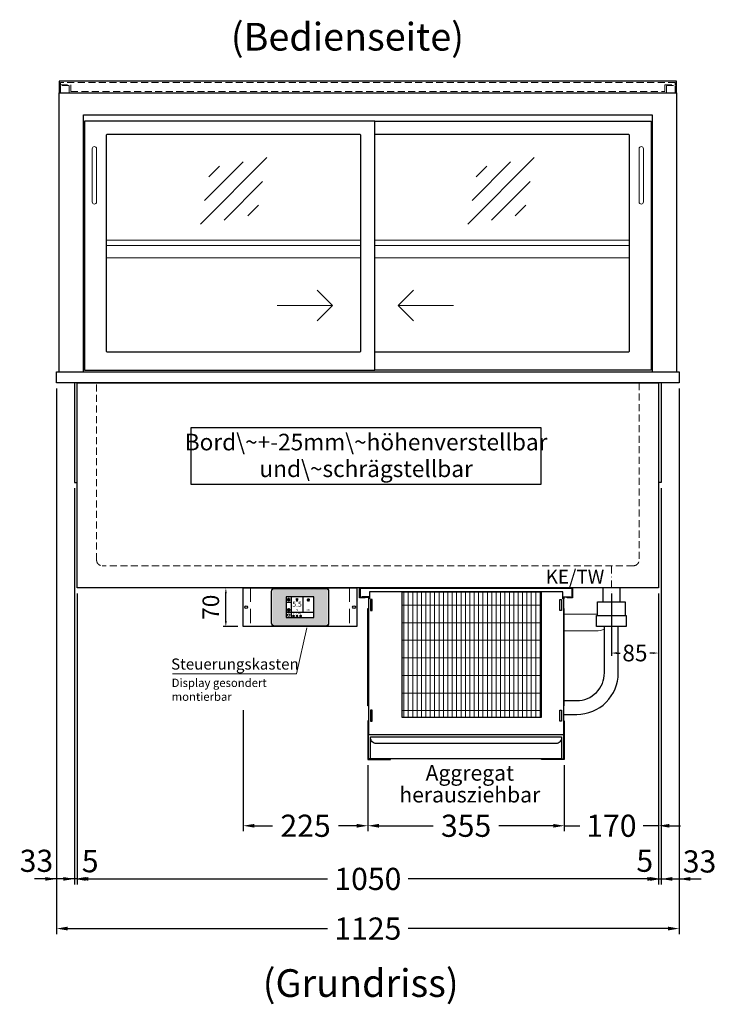
# Model space of a CAD drawing. Units: millimetres. Extents: x 32770 to 81270, y -25037 to 13563.
# Drawn here: x 39914 to 41173, y -17961 to -16183 of the extents above; entities that cross this region are included whole.
import ezdxf
from ezdxf.enums import TextEntityAlignment as Align

# ---------------------------------------------------------------- set-up
doc = ezdxf.new("R2010")
doc.units = ezdxf.units.MM
doc.header["$LTSCALE"] = 2
doc.header["$PDMODE"] = 34
doc.header["$PDSIZE"] = 5
for name, pattern in [('AUSGEZOGEN', [0]), ('STRICHPUNKT2', [12.7, 6.35, -3.175, 0, -3.175]), ('VERDECKT', [9.525, 6.35, -3.175])]:
    doc.linetypes.add(name, pattern=pattern)
for name, color, linetype, lineweight in [('A_BEMASSUNG', 1, 'Continuous', 13), ('A_HILFSLINIEN', 7, 'Continuous', 13), ('A_MITTE', 2, 'STRICHPUNKT2', 13), ('A_SCHRAFFUR', 6, 'Continuous', 5), ('A_TEXT', 7, 'Continuous', 20), ('A_VERDECKT', 5, 'VERDECKT', 13), ('A_VOLL', 3, 'Continuous', 30)]:
    doc.layers.add(name, color=color, linetype=linetype, lineweight=lineweight)
doc.styles.add('ARIAL', font='arial.ttf')
doc.styles.add('Arial_0', font='arial.ttf')
doc.styles.add('Arial_35', font='arial.ttf', dxfattribs={"height": 35})
doc.dimstyles.new('STANDARD_Bemassung', dxfattribs={"dimtxt": 40, "dimasz": 20, "dimexe": 10, "dimexo": 10, "dimgap": 15, "dimtad": 0, "dimdec": 0, "dimdsep": 46, "dimtxsty": 'ARIAL', "dimcen": 0.09, "dimclrt": 7, "dimazin": 0, "dimtfac": 1, "dimtdec": 0, "dimtmove": 2, "dimatfit": 3, "dimfxl": 1, "dimtolj": 1, "dimtzin": 0, "dimarcsym": 0})
doc.dimstyles.new('STANDARD_klein', dxfattribs={"dimtxt": 30, "dimasz": 13, "dimexe": 5, "dimexo": 10, "dimgap": 5, "dimtad": 0, "dimdec": 0, "dimdsep": 46, "dimtxsty": 'Arial_0', "dimcen": 0.09, "dimclrt": 7, "dimazin": 2, "dimtm": 1e-09, "dimtfac": 1, "dimtdec": 0, "dimtmove": 2, "dimatfit": 3, "dimfxl": 1, "dimtolj": 1, "dimtzin": 0, "dimarcsym": 0})

# ---------------------------------------------------------------- blocks, each defined once
blk = doc.blocks.new('Verdunstung 8-12 - Vorderseite')
at = {"layer": 'A_VOLL', "color": 7}
for p, q in [((247.5, 240), (247.5, 265)), ((277.5, 265), (277.5, 240))]:
    blk.add_line(p, q, dxfattribs=at)
at = {"layer": 'A_VOLL', "color": 253, "ltscale": 2}
blk.add_lwpolyline([(237.5, 215), (237.5, 240), (287.5, 240), (287.5, 215)], dxfattribs=at)
at = {"layer": 'A_VOLL', "color": 251, "lineweight": 5}
for points in [[(237.5, 217.8, -0.050382), (235, 217.5), (177.5, 217.5)], [(250, 190.2, -0.090487), (235, 187.5), (177.5, 187.5)]]:
    blk.add_lwpolyline(points, format="xyb", dxfattribs=at)
at = {"layer": 'A_VOLL', "color": 253, "ltscale": 2}
blk.add_lwpolyline([(289.5, 195), (235.5, 195), (235.5, 215), (289.5, 215)], close=True, dxfattribs=at)
for points in [[(176.5, 36.4), (200, 36.4, 0.414214), (275, 111.4), (275, 195)], [(177.5, 61.4), (200, 61.4, 0.414214), (250, 111.4), (250, 195)]]:
    blk.add_lwpolyline(points, format="xyb", dxfattribs=at)
at = {"layer": 'A_VOLL', "color": 104, "ltscale": 2}
for points in [[(-176.5, 25), (-177.5, 25), (-177.5, -45), (-136.5, -45), (-136.5, -44), (-176.5, -44), (-176.5, 25)], [(176.5, 25), (177.5, 25), (177.5, -45), (136.5, -45), (136.5, -44), (176.5, -44), (176.5, 25)], [(-172.5, -4), (172.5, -4), (172.5, -44), (-172.5, -44)]]:
    blk.add_lwpolyline(points, close=True, dxfattribs=at)
blk.add_lwpolyline([(172.5, -6), (172.5, -6, -0.414214), (162.5, -16), (-162.5, -16, -0.414214), (-172.5, -6), (-172.5, -6)], format="xyb", dxfattribs=at)
blk = doc.blocks.new('*U2510')
at = {"layer": 'A_SCHRAFFUR', "lineweight": 5}
h = blk.add_hatch(dxfattribs=at)
h.set_pattern_fill('GRATE', color=44, scale=10, angle=90)
h.paths.add_polyline_path([(-308, -7), (-57, -7), (-57, -234), (-308, -234)])
at = {"layer": 'A_VOLL', "ltscale": 2}
for points in [[(-375, -17), (-375, -18), (-385, -18), (-385, 0), (0, 0), (0, -18), (-10, -18), (-10, -17), (-1, -17), (-1, -1), (-384, -1), (-384, -17)], [(-367, -7), (-367, -20), (-369, -20), (-369, -265), (-16, -265), (-16, -20), (-18, -20), (-18, -7)], [(-308, -7), (-57, -7), (-57, -234), (-308, -234)], [(-362, -21), (-365, -21), (-365, -41), (-362, -41)], [(-23, -21), (-20, -21), (-20, -41), (-23, -41)], [(-370, -37), (-369, -37), (-369, -213), (-370, -213)], [(-15, -37), (-16, -37), (-16, -213), (-15, -213)], [(-362, -221), (-365, -221), (-365, -241), (-362, -241)], [(-23, -221), (-20, -221), (-20, -241), (-23, -241)]]:
    blk.add_lwpolyline(points, close=True, dxfattribs=at)
for points in [[(-368, -20), (-368, -16), (-381, -16), (-381, -17), (-369, -17), (-369, -20)], [(-17, -20), (-17, -16), (-4, -16), (-4, -17), (-16, -17), (-16, -20)]]:
    blk.add_lwpolyline(points, dxfattribs=at)
blk = doc.blocks.new('*D2663')
at = {"layer": 'A_BEMASSUNG', "color": 0, "lineweight": -2, "ltscale": 2, "transparency": 16777216}
for p, q in [((40543.1, -17529.1), (40543.1, -17648.7)), ((40898.1, -17529.1), (40898.1, -17648.7)), ((40563.1, -17638.7), (40661.3, -17638.7)), ((40878.1, -17638.7), (40780, -17638.7))]:
    blk.add_line(p, q, dxfattribs=at)
at = {"layer": 'A_BEMASSUNG', "color": 0, "ltscale": 2, "transparency": 16777216}
for points in [[(40563.1, -17635.4), (40563.1, -17642.1), (40543.1, -17638.7)], [(40878.1, -17635.4), (40878.1, -17642.1), (40898.1, -17638.7)]]:
    blk.add_solid(points, dxfattribs=at)
at = {"layer": 'DEFPOINTS', "color": 0, "ltscale": 2, "transparency": 16777216}
for p in [(40543.1, -17519.1), (40898.1, -17519.1), (40898.1, -17638.7)]:
    blk.add_point(p, dxfattribs=at)
at = {"layer": 'A_BEMASSUNG', "color": 7, "ltscale": 2, "transparency": 16777216, "insert": (40720.6, -17638.7), "char_height": 40, "attachment_point": 5, "style": 'ARIAL'}
blk.add_mtext('\\A1;355', dxfattribs=at)
blk = doc.blocks.new('*D2664')
at = {"layer": 'A_BEMASSUNG', "color": 0, "lineweight": -2, "ltscale": 2, "transparency": 16777216}
for p, q in [((41068.1, -17219.1), (41068.1, -17648.7)), ((40898.1, -17529.1), (40898.1, -17648.7)), ((40878.1, -17638.7), (40858.1, -17638.7)), ((40898.1, -17638.7), (40925.9, -17638.7)), ((41068.1, -17638.7), (41040.4, -17638.7)), ((41088.1, -17638.7), (41108.1, -17638.7))]:
    blk.add_line(p, q, dxfattribs=at)
at = {"layer": 'A_BEMASSUNG', "color": 0, "ltscale": 2, "transparency": 16777216}
for points in [[(40878.1, -17635.4), (40878.1, -17642.1), (40898.1, -17638.7)], [(41088.1, -17635.4), (41088.1, -17642.1), (41068.1, -17638.7)]]:
    blk.add_solid(points, dxfattribs=at)
at = {"layer": 'DEFPOINTS', "color": 0, "ltscale": 2, "transparency": 16777216}
for p in [(41068.1, -17209.1), (40898.1, -17519.1), (40898.1, -17638.7)]:
    blk.add_point(p, dxfattribs=at)
at = {"layer": 'A_BEMASSUNG', "color": 7, "ltscale": 2, "transparency": 16777216, "insert": (40983.1, -17638.7), "char_height": 40, "attachment_point": 5, "style": 'ARIAL'}
blk.add_mtext('\\A1;170', dxfattribs=at)
blk = doc.blocks.new('*D2665')
at = {"layer": 'A_BEMASSUNG', "color": 0, "lineweight": -2, "transparency": 16777216}
for p, q in [((40983.1, -17219.1), (40983.1, -17331.8)), ((41068.1, -17219.1), (41068.1, -17331.8)), ((40993.1, -17326.8), (40999, -17326.8)), ((41058.1, -17326.8), (41052.3, -17326.8))]:
    blk.add_line(p, q, dxfattribs=at)
at = {"layer": 'A_BEMASSUNG', "color": 0, "transparency": 16777216}
for points in [[(40993.1, -17325.2), (40993.1, -17328.5), (40983.1, -17326.8)], [(41058.1, -17325.2), (41058.1, -17328.5), (41068.1, -17326.8)]]:
    blk.add_solid(points, dxfattribs=at)
at = {"layer": 'DEFPOINTS', "color": 0, "transparency": 16777216}
for p in [(40983.1, -17209.1), (41068.1, -17209.1), (40983.1, -17326.8)]:
    blk.add_point(p, dxfattribs=at)
at = {"layer": 'A_BEMASSUNG', "color": 7, "transparency": 16777216, "insert": (41025.6, -17326.8), "char_height": 30, "attachment_point": 5, "style": 'Arial_0'}
blk.add_mtext('\\A1;85', dxfattribs=at)
blk = doc.blocks.new('*D3695')
at = {"layer": 'A_BEMASSUNG', "color": 0, "lineweight": -2, "ltscale": 2, "transparency": 16777216}
for p, q in [((40018.1, -17219.1), (40018.1, -17744.7)), ((41068.1, -17219.1), (41068.1, -17744.7)), ((40038.1, -17734.7), (40470.4, -17734.7)), ((41048.1, -17734.7), (40615.9, -17734.7))]:
    blk.add_line(p, q, dxfattribs=at)
at = {"layer": 'A_BEMASSUNG', "color": 0, "ltscale": 2, "transparency": 16777216}
for points in [[(40038.1, -17731.4), (40038.1, -17738), (40018.1, -17734.7)], [(41048.1, -17731.4), (41048.1, -17738), (41068.1, -17734.7)]]:
    blk.add_solid(points, dxfattribs=at)
at = {"layer": 'DEFPOINTS', "color": 0, "ltscale": 2, "transparency": 16777216}
for p in [(40018.1, -17209.1), (41068.1, -17209.1), (41068.1, -17734.7)]:
    blk.add_point(p, dxfattribs=at)
at = {"layer": 'A_BEMASSUNG', "color": 7, "ltscale": 2, "transparency": 16777216, "insert": (40543.1, -17734.7), "char_height": 40, "attachment_point": 5, "style": 'ARIAL'}
blk.add_mtext('\\A1;1050', dxfattribs=at)
blk = doc.blocks.new('*D3696')
at = {"layer": 'A_BEMASSUNG', "color": 0, "lineweight": -2, "ltscale": 2, "transparency": 16777216}
for p, q in [((41073.1, -17029.1), (41073.1, -17744.8)), ((41068.1, -17219.1), (41068.1, -17744.8)), ((41048.1, -17734.8), (41028.1, -17734.8)), ((41068.1, -17734.8), (41073.1, -17734.8)), ((41093.1, -17734.8), (41113.1, -17734.8))]:
    blk.add_line(p, q, dxfattribs=at)
at = {"layer": 'A_BEMASSUNG', "color": 0, "ltscale": 2, "transparency": 16777216}
for points in [[(41048.1, -17731.4), (41048.1, -17738.1), (41068.1, -17734.8)], [(41093.1, -17731.4), (41093.1, -17738.1), (41073.1, -17734.8)]]:
    blk.add_solid(points, dxfattribs=at)
at = {"layer": 'DEFPOINTS', "color": 0, "ltscale": 2, "transparency": 16777216}
for p in [(41073.1, -17019.1), (41068.1, -17209.1), (41073.1, -17734.8)]:
    blk.add_point(p, dxfattribs=at)
at = {"layer": 'A_BEMASSUNG', "color": 7, "ltscale": 2, "transparency": 16777216, "insert": (41043.4, -17701.9), "char_height": 40, "attachment_point": 5, "style": 'ARIAL'}
blk.add_mtext('\\A1;5', dxfattribs=at)
blk = doc.blocks.new('*D3697')
at = {"layer": 'A_BEMASSUNG', "color": 0, "lineweight": -2, "ltscale": 2, "transparency": 16777216}
for p, q in [((40013.1, -17029.1), (40013.1, -17744.7)), ((40018.1, -17219.1), (40018.1, -17744.7)), ((39993.1, -17734.7), (39973.1, -17734.7)), ((40018.1, -17734.7), (40013.1, -17734.7)), ((40038.1, -17734.7), (40058.1, -17734.7))]:
    blk.add_line(p, q, dxfattribs=at)
at = {"layer": 'A_BEMASSUNG', "color": 0, "ltscale": 2, "transparency": 16777216}
for points in [[(39993.1, -17731.4), (39993.1, -17738), (40013.1, -17734.7)], [(40038.1, -17731.4), (40038.1, -17738), (40018.1, -17734.7)]]:
    blk.add_solid(points, dxfattribs=at)
at = {"layer": 'DEFPOINTS', "color": 0, "ltscale": 2, "transparency": 16777216}
for p in [(40013.1, -17019.1), (40018.1, -17209.1), (40013.1, -17734.7)]:
    blk.add_point(p, dxfattribs=at)
at = {"layer": 'A_BEMASSUNG', "color": 7, "ltscale": 2, "transparency": 16777216, "insert": (40041.5, -17702.7), "char_height": 40, "attachment_point": 5, "style": 'ARIAL'}
blk.add_mtext('\\A1;5', dxfattribs=at)
blk = doc.blocks.new('*D3698')
at = {"layer": 'A_BEMASSUNG', "color": 0, "lineweight": -2, "ltscale": 2, "transparency": 16777216}
for p, q in [((39980.6, -16849.1), (39980.6, -17744.7)), ((40013.1, -17029.1), (40013.1, -17744.7)), ((39960.6, -17734.7), (39940.6, -17734.7)), ((40013.1, -17734.7), (39980.6, -17734.7)), ((40033.1, -17734.7), (40053.1, -17734.7))]:
    blk.add_line(p, q, dxfattribs=at)
at = {"layer": 'A_BEMASSUNG', "color": 0, "ltscale": 2, "transparency": 16777216}
for points in [[(39960.6, -17731.4), (39960.6, -17738), (39980.6, -17734.7)], [(40033.1, -17731.4), (40033.1, -17738), (40013.1, -17734.7)]]:
    blk.add_solid(points, dxfattribs=at)
at = {"layer": 'DEFPOINTS', "color": 0, "ltscale": 2, "transparency": 16777216}
for p in [(39980.6, -16839.1), (40013.1, -17019.1), (39980.6, -17734.7)]:
    blk.add_point(p, dxfattribs=at)
at = {"layer": 'A_BEMASSUNG', "color": 7, "ltscale": 2, "transparency": 16777216, "insert": (39944.4, -17702), "char_height": 40, "attachment_point": 5, "style": 'ARIAL'}
blk.add_mtext('\\A1;33', dxfattribs=at)
blk = doc.blocks.new('*D3699')
at = {"layer": 'A_BEMASSUNG', "color": 0, "lineweight": -2, "ltscale": 2, "transparency": 16777216}
for p, q in [((41105.6, -16849.1), (41105.6, -17744.8)), ((41073.1, -17029.1), (41073.1, -17744.8)), ((41053.1, -17734.8), (41033.1, -17734.8)), ((41073.1, -17734.8), (41105.6, -17734.8)), ((41125.6, -17734.8), (41145.6, -17734.8))]:
    blk.add_line(p, q, dxfattribs=at)
at = {"layer": 'A_BEMASSUNG', "color": 0, "ltscale": 2, "transparency": 16777216}
for points in [[(41053.1, -17731.4), (41053.1, -17738.1), (41073.1, -17734.8)], [(41125.6, -17731.4), (41125.6, -17738.1), (41105.6, -17734.8)]]:
    blk.add_solid(points, dxfattribs=at)
at = {"layer": 'DEFPOINTS', "color": 0, "ltscale": 2, "transparency": 16777216}
for p in [(41105.6, -16839.1), (41073.1, -17019.1), (41105.6, -17734.8)]:
    blk.add_point(p, dxfattribs=at)
at = {"layer": 'A_BEMASSUNG', "color": 7, "ltscale": 2, "transparency": 16777216, "insert": (41142.4, -17703.2), "char_height": 40, "attachment_point": 5, "style": 'ARIAL'}
blk.add_mtext('\\A1;33', dxfattribs=at)
blk = doc.blocks.new('*D2668')
at = {"layer": 'A_BEMASSUNG', "color": 0, "lineweight": -2, "ltscale": 2, "transparency": 16777216}
for p, q in [((39980.6, -16849.1), (39980.6, -17834.4)), ((41105.6, -16849.1), (41105.6, -17834.4)), ((40000.6, -17824.4), (40470.1, -17824.4)), ((41085.6, -17824.4), (40616.1, -17824.4))]:
    blk.add_line(p, q, dxfattribs=at)
at = {"layer": 'A_BEMASSUNG', "color": 0, "ltscale": 2, "transparency": 16777216}
for points in [[(40000.6, -17821), (40000.6, -17827.7), (39980.6, -17824.4)], [(41085.6, -17821), (41085.6, -17827.7), (41105.6, -17824.4)]]:
    blk.add_solid(points, dxfattribs=at)
at = {"layer": 'DEFPOINTS', "color": 0, "ltscale": 2, "transparency": 16777216}
for p in [(39980.6, -16839.1), (41105.6, -16839.1), (41105.6, -17824.4)]:
    blk.add_point(p, dxfattribs=at)
at = {"layer": 'A_BEMASSUNG', "color": 7, "ltscale": 2, "transparency": 16777216, "insert": (40543.1, -17824.4), "char_height": 40, "attachment_point": 5, "style": 'ARIAL'}
blk.add_mtext('\\A1;1125', dxfattribs=at)
blk = doc.blocks.new('*D2689')
at = {"layer": 'A_BEMASSUNG', "color": 0, "lineweight": -2, "ltscale": 2, "transparency": 16777216}
for p, q in [((40318.1, -17430), (40318.1, -17648.7)), ((40543.1, -17529.1), (40543.1, -17648.7)), ((40338.1, -17638.7), (40371, -17638.7)), ((40523.1, -17638.7), (40490.3, -17638.7))]:
    blk.add_line(p, q, dxfattribs=at)
at = {"layer": 'A_BEMASSUNG', "color": 0, "ltscale": 2, "transparency": 16777216}
for points in [[(40338.1, -17635.4), (40338.1, -17642.1), (40318.1, -17638.7)], [(40523.1, -17635.4), (40523.1, -17642.1), (40543.1, -17638.7)]]:
    blk.add_solid(points, dxfattribs=at)
at = {"layer": 'DEFPOINTS', "color": 0, "ltscale": 2, "transparency": 16777216}
for p in [(40318.1, -17420), (40543.1, -17519.1), (40318.1, -17638.7)]:
    blk.add_point(p, dxfattribs=at)
at = {"layer": 'A_BEMASSUNG', "color": 7, "ltscale": 2, "transparency": 16777216, "insert": (40430.6, -17638.7), "char_height": 40, "attachment_point": 5, "style": 'ARIAL'}
blk.add_mtext('\\A1;225', dxfattribs=at)
blk = doc.blocks.new('glassymbol')
at = {"layer": 'A_HILFSLINIEN', "linetype": 'AUSGEZOGEN', "lineweight": -3}
for p, q in [((-60.1, -60.1), (60.1, 60.1)), ((-52.5, -17.2), (17.2, 52.5)), ((-45, 25.7), (-25.7, 45)), ((-17.2, -52.5), (52.5, 17.2)), ((25.7, -45), (45, -25.7))]:
    blk.add_line(p, q, dxfattribs=at)
blk = doc.blocks.new('*U580')
at = {"layer": 'A_VOLL', "color": 55}
blk.add_lwpolyline([(0.4, -0.5), (0.6, 0.2), (0.1, 0.4, 0.224397), (-0.3, 0.4), (-0.3, 0.4), (-0.3, 0.4, 0.245421), (-0.6, 0), (-0.6, -0.2), (0.4, -0.5)], format="xyb", dxfattribs=at)
blk = doc.blocks.new('*U581')
at = {"layer": 'A_VOLL', "color": 0, "linetype": 'ByBlock', "lineweight": -2, "transparency": 16777216}
blk.add_blockref('*U580', (77401.4, 3009), dxfattribs=at)
for p, rotation in [((77401.9, 3007.5), 71.99999999999999), ((77402.7, 3010), 288), ((77403.5, 3007.5), 144), ((77404, 3009), 216)]:
    blk.add_blockref('*U580', p, dxfattribs=dict(at, rotation=rotation))
blk = doc.blocks.new('Hainzl_2.7')
at = {"layer": 'A_SCHRAFFUR', "ltscale": 2, "true_color": 0xc7c8ca}
h = blk.add_hatch(color=9, dxfattribs=at)
h.dxf.hatch_style = 1
h.paths.add_polyline_path([(50.1, 28.6, 0.414214), (46.1, 32.5), (-46.1, 32.5, 0.414214), (-50.1, 28.6), (-50.1, -28.6, 0.414214), (-46.1, -32.5), (46.1, -32.5, 0.414214), (50.1, -28.6)])
h.paths.add_polyline_path([(25, -18.5), (-25, -18.5), (-25, 18.5), (25, 18.5)], flags=16)
h.paths.add_polyline_path([(15.6, 11), (14.6, 11), (14.6, 12.2, -3.974223), (15.6, 12.2)], flags=0)
h.paths.add_polyline_path([(2.8, -15.7, -0.224397), (2.4, -15.9), (1.9, -16), (1.7, -15.3), (2.6, -15), (2.7, -15.2, -0.246248)], flags=0)
h.paths.add_polyline_path([(1.4, -14.6), (1.3, -15.1), (0.6, -15), (0.6, -14.1), (0.8, -14, -0.246248), (1.3, -14.1, -0.224397)], flags=0)
h.paths.add_polyline_path([(2.4, -17.2), (2.2, -17.4, -0.246248), (1.8, -17.6, -0.224397), (1.4, -17.3), (1.2, -16.9), (1.8, -16.5)], flags=0)
h.paths.add_polyline_path([(1.5, -15.9, -1), (0.4, -15.9, -1)], flags=0)
h.paths.add_polyline_path([(0.2, -15.3), (0, -16), (-0.9, -15.7), (-0.9, -15.5, -0.246248), (-0.7, -15.1, -0.224397), (-0.2, -15.1)], flags=0)
h.paths.add_polyline_path([(0.2, -17.7), (0, -17.6, -0.246248), (-0.3, -17.2, -0.224397), (-0.2, -16.8), (0.2, -16.5), (0.7, -16.9)], flags=0)
h.paths.add_polyline_path([(-5.8, 12.5), (-5.8, 15.6, -1), (-5, 15.6), (-5, 12.5, -3.885293)], flags=0)
h.paths.add_polyline_path([(-4.9, -17), (-4.9, -17.4), (-5.8, -17.4), (-5.8, -17, -3.974223)], flags=0)
h.paths.add_polyline_path([(-17.7, -4.2), (-17.7, -5.3), (-18.6, -5.3, -0.052722), (-18.8, -5.7), (-18.1, -6.3), (-18.9, -7.1), (-19.5, -6.5, -0.052722), (-19.9, -6.6), (-19.9, -7.5), (-21, -7.5), (-21, -6.6, -0.052722), (-21.3, -6.5), (-22, -7.1), (-22.7, -6.4), (-22.1, -5.7, -0.052722), (-22.3, -5.4), (-23.2, -5.4), (-23.2, -4.3), (-22.3, -4.3, -0.052722), (-22.1, -3.9), (-22.8, -3.3), (-22, -2.5), (-21.4, -3.2, -0.052722), (-21, -3), (-21, -2.1), (-19.9, -2.1), (-19.9, -3, -0.052722), (-19.6, -3.1), (-18.9, -2.5), (-18.2, -3.2), (-18.8, -3.9, -0.052722), (-18.6, -4.2)], flags=0)
h.paths.add_polyline_path([(-19.5, -4.8, -1), (-21.4, -4.8, -1)], flags=0)
h.paths.add_polyline_path([(-13.7, -13.6), (2.7, -13.6), (2.7, -9.4), (-13.7, -9.4)], flags=8)
h.paths.add_polyline_path([(10.7, -7.4), (19.5, -7.4), (19.5, -2.8), (10.7, -2.8)], flags=8)
h.paths.add_polyline_path([(-16.4, -2.3), (5.6, -2.3), (5.6, 11.2), (-16.4, 11.2)], flags=8)
h.paths.add_polyline_path([(-8.5, -7.4), (-2.3, -7.4), (-2.3, -2.7), (-8.5, -2.7)], flags=8)
at = {"layer": 'A_VOLL', "color": 142, "ltscale": 2}
for p, q in [((-15.9, 18.5), (-15.9, -18.5)), ((5.2, 18.5), (5.2, -9.1)), ((-25, 9.2), (-15.9, 9.2)), ((-25, -9.1), (25, -9.1))]:
    blk.add_line(p, q, dxfattribs=at)
at = {"layer": 'A_VOLL', "color": 132, "lineweight": 5, "ltscale": 2}
for p, q in [((-22.1, 14.8), (-23.2, 14.5)), ((-22.1, 12.9), (-23.2, 13.2)), ((-20.5, 13.9), (-22.9, 15.3)), ((-20.5, 13.9), (-22.9, 12.5)), ((-22.1, 14.8), (-22.4, 15.9)), ((-22.1, 12.9), (-22.4, 11.8)), ((-20.5, 15.7), (-21.3, 16.5)), ((-20.5, 12), (-21.3, 11.2)), ((-20.5, 16.7), (-20.5, 11.1)), ((-20.5, 15.7), (-19.7, 16.5)), ((-20.5, 13.9), (-18, 15.3)), ((-20.5, 13.9), (-18, 12.5)), ((-20.5, 12), (-19.7, 11.2)), ((-18.8, 14.8), (-18.5, 15.9)), ((-18.8, 14.8), (-17.7, 14.5)), ((-18.8, 12.9), (-17.7, 13.2)), ((-18.8, 12.9), (-18.5, 11.8)), ((-6.5, 14.9), (-7.6, 14.9)), ((-6.5, 14.1), (-7.6, 14.1)), ((-6.5, 13.3), (-7.6, 13.3)), ((-5.8, 13.9), (-5, 13.9)), ((-4.2, 14.9), (-3.1, 14.9)), ((-4.2, 14.1), (-3.1, 14.1)), ((-4.2, 13.3), (-3.1, 13.3)), ((13.4, 13.1), (12.2, 13.1)), ((13.9, 14.3), (13, 15.1)), ((13.9, 11.9), (13, 11)), ((14.6, 11.3), (15.6, 11.3)), ((15.1, 14.8), (15.1, 16)), ((16.3, 14.3), (17.2, 15.1)), ((16.3, 11.9), (17.2, 11)), ((16.8, 13.1), (18, 13.1))]:
    blk.add_line(p, q, dxfattribs=at)
at = {"layer": 'A_VOLL', "color": 131, "lineweight": 5, "ltscale": 2}
blk.add_line((-20.5, -13.4), (-20.5, -11.5), dxfattribs=at)
at = {"layer": 'A_VOLL', "color": 55, "lineweight": 5}
for p, q in [((-12.8, -15.3), (-13.5, -15.5)), ((-12.8, -16.6), (-13.5, -16.4)), ((-11.6, -15.9), (-13.3, -15)), ((-11.6, -15.9), (-13.3, -16.9)), ((-12.8, -15.3), (-13, -14.5)), ((-12.8, -16.6), (-13, -17.4)), ((-11.6, -14.6), (-12.2, -14.1)), ((-11.6, -17.3), (-12.2, -17.8)), ((-11.6, -14), (-11.6, -17.9)), ((-11.6, -14.6), (-11.1, -14.1)), ((-11.6, -15.9), (-9.9, -15)), ((-11.6, -15.9), (-9.9, -16.9)), ((-11.6, -17.3), (-11.1, -17.8)), ((-10.5, -15.3), (-10.3, -14.5)), ((-10.5, -15.3), (-9.7, -15.5)), ((-10.5, -16.6), (-9.7, -16.4)), ((-10.5, -16.6), (-10.3, -17.4)), ((-6.7, -16.2), (-7.3, -16.2)), ((-6.3, -15.2), (-6.8, -14.7)), ((-6.3, -17.1), (-6.6, -17.4)), ((-5.8, -17.8), (-4.9, -17.8)), ((-5.3, -14.8), (-5.3, -14)), ((-4.4, -15.2), (-3.8, -14.7)), ((-4.4, -17.1), (-4, -17.4)), ((-4, -16.2), (-3.4, -16.2))]:
    blk.add_line(p, q, dxfattribs=at)
at = {"layer": 'A_VOLL', "color": 125}
blk.add_lwpolyline([(-51.6, 28.6, -0.414214), (-46.1, 34), (46.1, 34, -0.414214), (51.6, 28.6), (51.6, -28.6, -0.414214), (46.1, -34), (-46.1, -34, -0.414214), (-51.6, -28.6)], format="xyb", close=True, dxfattribs=at)
blk.add_lwpolyline([(-25, -18.5), (25, -18.5), (25, 18.5), (-25, 18.5)], close=True, dxfattribs=at)
at = {"layer": 'A_VOLL', "color": 132, "lineweight": 5, "ltscale": 2}
for points in [[(-5.8, 12.5), (-5.8, 15.6, -1), (-5, 15.6), (-5, 12.5, -3.885293)], [(15.6, 11), (15.6, 12.2, 3.974223), (14.6, 12.2), (14.6, 11)], [(-21, -6.6, -0.052722), (-21.3, -6.5), (-22, -7.1), (-22.7, -6.4), (-22.1, -5.7, -0.052722), (-22.3, -5.4), (-23.2, -5.4), (-23.2, -4.3), (-22.3, -4.3, -0.052722), (-22.1, -3.9), (-22.8, -3.3), (-22, -2.5), (-21.4, -3.2, -0.052722), (-21, -3), (-21, -2.1), (-19.9, -2.1), (-19.9, -3, -0.052722), (-19.6, -3.1), (-18.9, -2.5), (-18.2, -3.2), (-18.8, -3.9, -0.052722), (-18.6, -4.2), (-17.7, -4.2), (-17.7, -5.3), (-18.6, -5.3, -0.052722), (-18.8, -5.7), (-18.1, -6.3), (-18.9, -7.1), (-19.5, -6.5, -0.052722), (-19.9, -6.6), (-19.9, -7.5), (-21, -7.5)]]:
    blk.add_lwpolyline(points, format="xyb", close=True, dxfattribs=at)
at = {"layer": 'A_VOLL', "color": 55, "lineweight": 5}
blk.add_lwpolyline([(-4.9, -17.4), (-4.9, -17, 3.974223), (-5.8, -17), (-5.8, -17.4)], format="xyb", close=True, dxfattribs=at)
at = {"layer": 'A_VOLL', "color": 132, "lineweight": 5, "ltscale": 2}
blk.add_circle((-20.5, -4.8), 0.918, dxfattribs=at)
at = {"layer": 'A_VOLL', "color": 55, "lineweight": 5}
blk.add_circle((1, -15.9), 0.523, dxfattribs=at)
at = {"layer": 'A_VOLL', "color": 131, "lineweight": 5, "ltscale": 2}
blk.add_arc((-20.5, -14.1), 2.24, 125.2389, 54.7611, dxfattribs=at)
at = {"layer": 'A_VOLL', "lineweight": 5}
blk.add_blockref('*U581', (-77401.7, -3024.6), dxfattribs=at)
at = {"layer": 'A_VOLL', "color": 142, "ltscale": 2, "style": 'Arial_35'}
for s, height, p in [('5.5', 9, (-5.4, 4.4)), ('°C', 3, (-5.4, -5.1)), ('Aus', 3, (15.1, -5.1))]:
    blk.add_text(s, height=height, dxfattribs=at).set_placement(p, align=Align.MIDDLE)
at = {"layer": 'A_VOLL', "color": 142, "lineweight": 5, "ltscale": 2, "style": 'Arial_35', "width": 0.9}
blk.add_text('13.51 Uhr', height=2.7, dxfattribs=at).set_placement((-5.5, -11.5), align=Align.MIDDLE)
blk = doc.blocks.new('Hainzl 2.7 COLD Frontansicht')
at = {"layer": 'A_VERDECKT', "ltscale": 2}
for points in [[(-89.5, 0), (-89.5, -70)], [(89.5, 0), (89.5, -70)]]:
    blk.add_lwpolyline(points, dxfattribs=at)
at = {"layer": 'A_VOLL', "ltscale": 2}
blk.add_lwpolyline([(-102.5, 0), (102.5, 0), (102.5, -70), (-102.5, -70)], close=True, dxfattribs=at)
for centre in [(-97.5, -35), (97.5, -35)]:
    blk.add_circle(centre, 2.5, dxfattribs=at)
at = {"layer": 'A_BEMASSUNG'}
blk.add_blockref('Hainzl_2.7', (0, -35), dxfattribs=at)
blk = doc.blocks.new('*D2919')
at = {"layer": 'A_BEMASSUNG', "color": 0, "lineweight": -2, "transparency": 16777216}
for p, q in [((40308.1, -17209.1), (40281.6, -17209.1)), ((40286.6, -17269.1), (40286.6, -17219.1)), ((40308.1, -17279.1), (40281.6, -17279.1))]:
    blk.add_line(p, q, dxfattribs=at)
at = {"layer": 'A_BEMASSUNG', "color": 0, "transparency": 16777216}
for points in [[(40284.9, -17219.1), (40288.3, -17219.1), (40286.6, -17209.1)], [(40284.9, -17269.1), (40288.3, -17269.1), (40286.6, -17279.1)]]:
    blk.add_solid(points, dxfattribs=at)
at = {"layer": 'DEFPOINTS', "color": 0, "transparency": 16777216}
for p in [(40286.6, -17209.1), (40318.1, -17209.1), (40318.1, -17279.1)]:
    blk.add_point(p, dxfattribs=at)
at = {"layer": 'A_BEMASSUNG', "color": 7, "transparency": 16777216, "insert": (40259.4, -17244.1), "char_height": 30, "attachment_point": 5, "rotation": 90, "style": 'Arial_0'}
blk.add_mtext('\\A1;70', dxfattribs=at)

msp = doc.modelspace()

# ---------------------------------------------------------------- linework, layer by layer
at = {"layer": 'A_HILFSLINIEN', "ltscale": 0.2}
for p, q in [((40379.1, -16699), (40479.1, -16699)), ((40698.1, -16699), (40598.1, -16699))]:
    msp.add_line(p, q, dxfattribs=at)
for points in [[(40451.4, -16671.4), (40479.1, -16699), (40451.4, -16726.7)], [(40625.8, -16671.4), (40598.1, -16699), (40625.8, -16726.7)]]:
    msp.add_lwpolyline(points, dxfattribs=at)
at = {"layer": 'A_MITTE'}
msp.add_line((40983.1, -17234.1), (40983.1, -17169.1), dxfattribs=at)
at = {"layer": 'A_TEXT', "color": 134, "linetype": 'AUSGEZOGEN', "lineweight": 25}
msp.add_lwpolyline([(40223.6, -17021.6), (40856.3, -17021.6), (40856.3, -16920.4), (40223.6, -16920.4)], close=True, dxfattribs=at)
at = {"layer": 'A_TEXT', "linetype": 'AUSGEZOGEN', "lineweight": 15}
msp.add_lwpolyline([(40190.2, -17364.6), (40414.5, -17364.6), (40433.1, -17281.1)], dxfattribs=at)
at = {"layer": 'A_VERDECKT', "color": 144}
msp.add_lwpolyline([(41079.6, -16300.6), (41098.6, -16300.6), (41098.6, -16296.6), (39987.6, -16296.6), (39987.6, -16300.6), (40006.6, -16300.6), (40006.6, -16312.6), (41079.6, -16312.6)], close=True, dxfattribs=at)
for points in [[(40003.6, -16315.1), (40003.6, -16301.6), (39987.6, -16301.6), (39987.6, -16315.1)], [(41082.6, -16315.1), (41082.6, -16301.6), (41098.6, -16301.6), (41098.6, -16315.1)]]:
    msp.add_lwpolyline(points, dxfattribs=at)
at = {"layer": 'A_VERDECKT'}
msp.add_lwpolyline([(41033.1, -16839.1), (41033.1, -17159.1, -0.414214), (41023.1, -17169.1), (40063.1, -17169.1, -0.414214), (40053.1, -17159.1), (40053.1, -16839.1)], format="xyb", dxfattribs=at)
at = {"layer": 'A_VOLL', "color": 253}
msp.add_lwpolyline([(39985.6, -16315.1), (41100.6, -16315.1), (41100.6, -16294.1), (39985.6, -16294.1)], close=True, dxfattribs=at)
at = {"layer": 'A_VOLL', "ltscale": 2}
for points in [[(39985.6, -16819.1), (39985.6, -16315.1), (41100.6, -16315.1), (41100.6, -16819.1)], [(40029.6, -16819.1), (40029.6, -16355.1), (41056.6, -16355.1), (41056.6, -16819.1)], [(40555.6, -16366.1), (41055.1, -16366.1), (41055.1, -16816.1), (40555.6, -16816.1)], [(40013.1, -16839.1), (40013.1, -17019.1), (40018.1, -17019.1)], [(41073.1, -16839.1), (41073.1, -17019.1), (41068.1, -17019.1)]]:
    msp.add_lwpolyline(points, dxfattribs=at)
for points in [[(40555.6, -16366.1), (40031.1, -16366.1), (40031.1, -16816.1), (40555.6, -16816.1)], [(39980.6, -16819.1), (41105.6, -16819.1), (41105.6, -16839.1), (39980.6, -16839.1)], [(40018.1, -16839.1), (41068.1, -16839.1), (41068.1, -17209.1), (40018.1, -17209.1)]]:
    msp.add_lwpolyline(points, close=True, dxfattribs=at)
msp.add_lwpolyline([(40528.6, -16390.1), (40072.1, -16390.1, 0.414214), (40070.1, -16392.1), (40070.1, -16781.1, 0.414214), (40072.1, -16783.1), (40528.6, -16783.1, 0.414214), (40530.6, -16781.1), (40530.6, -16392.1, 0.414214)], format="xyb", close=True, dxfattribs=at)
msp.add_lwpolyline([(40555.6, -16783.1), (41014.1, -16783.1, 0.414214), (41016.1, -16781.1), (41016.1, -16392.1, 0.414214), (41014.1, -16390.1), (40555.6, -16390.1)], format="xyb", dxfattribs=at)
at = {"layer": 'A_VOLL', "color": 252, "lineweight": 9}
for points in [[(40045.1, -16416.1), (40045.1, -16512.1, 1), (40053.1, -16512.1), (40053.1, -16416.1, 1)], [(41033.1, -16416.1), (41033.1, -16512.1, 1), (41041.1, -16512.1), (41041.1, -16416.1, 1)]]:
    msp.add_lwpolyline(points, format="xyb", close=True, dxfattribs=at)
at = {"layer": 'A_VOLL', "color": 94, "linetype": 'Continuous', "lineweight": 5, "ltscale": 2}
for points in [[(40070.1, -16581.1), (40530.6, -16581.1)], [(40555.6, -16581.1), (41016.1, -16581.1)], [(40530.6, -16591.1), (40070.1, -16591.1)], [(41016.1, -16591.1), (40555.6, -16591.1)], [(40070.1, -16613.1), (40530.6, -16613.1)], [(40555.6, -16613.1), (41016.1, -16613.1)]]:
    msp.add_lwpolyline(points, dxfattribs=at)

# ---------------------------------------------------------------- block references
at = {"layer": 'A_HILFSLINIEN'}
for p in [(40300.6, -16492.3), (40783.8, -16492.3)]:
    msp.add_blockref('glassymbol', p, dxfattribs=at)
at = {"layer": 'A_VOLL'}
for name, p in [('Hainzl 2.7 COLD Frontansicht', (40420.6, -17209.1)), ('*U2510', (40913.1, -17209.1)), ('Verdunstung 8-12 - Vorderseite', (40720.6, -17474.1))]:
    msp.add_blockref(name, p, dxfattribs=at)

# ---------------------------------------------------------------- texts
at = {"layer": 'A_HILFSLINIEN', "linetype": 'AUSGEZOGEN', "lineweight": 15, "style": 'ARIAL'}
msp.add_text('KE/TW', height=25, dxfattribs=at).set_placement((40864.4, -17201.3))
at = {"layer": 'A_TEXT', "linetype": 'AUSGEZOGEN', "lineweight": 9, "style": 'ARIAL'}
for s, p in [('(Bedienseite)', (40506.2, -16220.3)), ('(Grundriss)', (40530.2, -17929.3))]:
    msp.add_text(s, height=50, dxfattribs=at).set_placement(p, align=Align.MIDDLE)
at = {"layer": 'A_TEXT', "linetype": 'AUSGEZOGEN', "lineweight": 15, "style": 'ARIAL'}
msp.add_text('Steuerungskasten', height=20, dxfattribs=at).set_placement((40187.7, -17356.7))
at = {"layer": 'A_TEXT', "color": 134, "linetype": 'AUSGEZOGEN', "lineweight": 25, "insert": (40540, -16973.8), "char_height": 30, "width": 599.762, "attachment_point": 5, "line_spacing_factor": 0.963855, "style": 'ARIAL'}
msp.add_mtext('Bord\\~+-25mm\\~höhenverstellbar\\Pund\\~schrägstellbar', dxfattribs=at)
at = {"layer": 'A_TEXT', "linetype": 'AUSGEZOGEN', "lineweight": 15, "insert": (40188.7, -17373.1), "char_height": 15, "attachment_point": 1, "style": 'ARIAL'}
msp.add_mtext_dynamic_manual_height_columns('Display gesondert \\Pmontierbar', width=272.772, gutter_width=175, heights=[0], dxfattribs=at)
at = {"layer": 'A_TEXT', "linetype": 'AUSGEZOGEN', "lineweight": 15, "insert": (40727.3, -17529.3), "char_height": 28, "width": 263.8, "attachment_point": 2, "line_spacing_factor": 0.843373, "style": 'ARIAL'}
msp.add_mtext('Aggregat\\Pherausziehbar', dxfattribs=at)

# ---------------------------------------------------------------- dimensions: what is measured, and where the dimension line sits
at = {"layer": 'A_BEMASSUNG', "ltscale": 2}
for base, p1, p2, picture, middle in [((39980.6438546, -17734.7128724), (40013.1438546, -17019.0667216), (39980.6438546, -16839.0667216), '*D3698', (39944.4090242, -17701.964948)), ((41105.6438546, -17734.7532301), (41073.1438546, -17019.0667216), (41105.6438546, -16839.0667216), '*D3699', (41142.3982404, -17703.2419482)), ((40013.1, -17734.7), (40018.1, -17209.1), (40013.1, -17019.1), '*D3697', (40041.5, -17702.7)), ((41073.1, -17734.8), (41068.1, -17209.1), (41073.1, -17019.1), '*D3696', (41043.4, -17701.9))]:
    dim = msp.add_linear_dim(base=base, p1=p1, p2=p2, dimstyle='STANDARD_Bemassung', dxfattribs=at)
    dim.commit()
    dim.dimension.update_dxf_attribs({"geometry": picture, "text_midpoint": middle, "dimtype": 160})
for base, p1, p2, picture, middle in [((41105.6, -17824.4), (39980.6, -16839.1), (41105.6, -16839.1), '*D2668', (40543.1, -17824.4)), ((41068.1, -17734.7), (40018.1, -17209.1), (41068.1, -17209.1), '*D3695', (40543.1, -17734.7)), ((40898.1, -17638.7), (41068.1, -17209.1), (40898.1, -17519.1), '*D2664', (40983.1, -17638.7)), ((40318.1, -17638.7), (40543.1, -17519.1), (40318.1, -17420), '*D2689', (40430.6, -17638.7)), ((40898.1, -17638.7), (40543.1, -17519.1), (40898.1, -17519.1), '*D2663', (40720.6, -17638.7))]:
    dim = msp.add_linear_dim(base=base, p1=p1, p2=p2, dimstyle='STANDARD_Bemassung', dxfattribs=at)
    dim.commit()
    dim.dimension.update_dxf_attribs({"geometry": picture, "text_midpoint": middle})
at = {"layer": 'A_BEMASSUNG'}
dim = msp.add_linear_dim(base=(40286.6, -17209.1), p1=(40318.1, -17279.1), p2=(40318.1, -17209.1), angle=90, dimstyle='STANDARD_klein', override={"dimtxt": 30, "dimasz": 10}, dxfattribs=at)
dim.commit()
dim.dimension.update_dxf_attribs({"geometry": '*D2919', "text_midpoint": (40259.4, -17244.1), "dimtype": 160})
dim = msp.add_linear_dim(base=(40983.1, -17326.8), p1=(41068.1, -17209.1), p2=(40983.1, -17209.1), dimstyle='STANDARD_klein', override={"dimtxt": 30, "dimasz": 10}, dxfattribs=at)
dim.commit()
dim.dimension.update_dxf_attribs({"geometry": '*D2665', "text_midpoint": (41025.6, -17326.8)})

doc.saveas('drawing.dxf')
